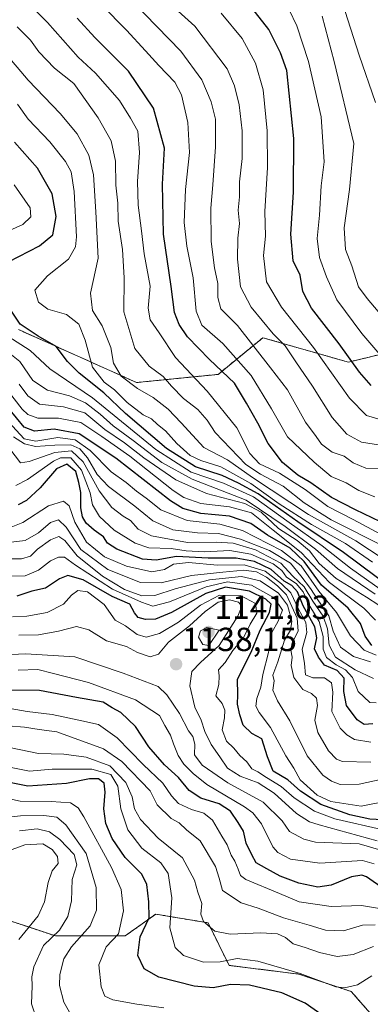
# Model space of a CAD drawing. Units: metres. Extents: x 672146 to 675560, y 4735986 to 4737604.
# Drawn here: x 673246 to 673351, y 4736713 to 4737009 of the extents above; entities that cross this region are included whole.
import ezdxf
from ezdxf.enums import TextEntityAlignment as Align

# ---------------------------------------------------------------- set-up
doc = ezdxf.new("R2010")
doc.units = ezdxf.units.M
doc.header["$MEASUREMENT"] = 0
doc.linetypes.add('TRAZOS', pattern=[0.75, 0.5, -0.25])
for name, color, linetype, lineweight in [('Arbolado forestal', 92, 'TRAZOS', 0), ('Arbolado forestal CxS', 92, 'Continuous', 0), ('Carátula', 7, 'Continuous', 5), ('Curva de nivel maestra', 36, 'Continuous', 30), ('Curva de nivel normal', 36, 'Continuous', 0), ('Matorral', 135, 'Continuous', 0), ('Matorral CxS', 135, 'Continuous', 0), ('Punto de cota en terreno', 7, 'Continuous', 0), ('Rótulo de punto de cota en terreno', 19, 'Continuous', 0)]:
    doc.layers.add(name, color=color, linetype=linetype, lineweight=lineweight)
doc.styles.add('Arial', font='txt', dxfattribs={"height": 0.2})

# ---------------------------------------------------------------- blocks, each defined once
blk = doc.blocks.new('*U150')
at = {"layer": 'Arbolado forestal CxS', "color": 92, "linetype": 'Continuous', "lineweight": 0}
blk.add_polyline3d([(673237.47, 4736740.36, 1200.61), (673257.08, 4736733.82, 1190.12), (673278, 4736733.82, 1178.29), (673287.15, 4736740.36, 1172.92), (673302.85, 4736737.75, 1164.61), (673309.18, 4736724.98, 1171.01), (673330.1, 4736722.36, 1170.19), (673345.79, 4736717.13, 1170.21), (673364.09, 4736696.21, 1189.44), (673383.71, 4736680.52, 1205.47), (673403.32, 4736664.83, 1219.57), (673415.09, 4736667.44, 1216.05), (673426.86, 4736677.9, 1206.06), (673439.93, 4736672.67, 1211.96), (673458.24, 4736663.52, 1215.48), (673471.31, 4736664.83, 1208.34), (673483.08, 4736650.44, 1216.42), (673504, 4736647.83, 1200.51), (673514.46, 4736658.29, 1189.68), (673527.54, 4736654.37, 1185.35), (673536.69, 4736639.98, 1195.4), (673555, 4736637.37, 1194.68), (673575.92, 4736646.52, 1181.9)], dxfattribs=at)
blk = doc.blocks.new('*U155')
at = {"layer": 'Curva de nivel normal', "color": 36, "linetype": 'Continuous', "lineweight": 0}
blk.add_polyline3d([(673352.88, 4736865.62, 1020), (673348.06, 4736867.44, 1020), (673344.24, 4736869.79, 1020), (673339.73, 4736871.66, 1020), (673334.66, 4736875.99, 1020), (673326.67, 4736883.53, 1020), (673321.84, 4736891.97, 1020), (673315.8, 4736902, 1020), (673307.31, 4736911.57, 1020), (673300.99, 4736917.05, 1020), (673299.26, 4736921.24, 1020), (673298.42, 4736931.24, 1020), (673296.54, 4736940.81, 1020), (673295.68, 4736947.88, 1020), (673296.12, 4736957.74, 1020), (673297.3, 4736968.88, 1020), (673296.77, 4736977.89, 1020), (673294.89, 4736986.19, 1020), (673292.88, 4736990.02, 1020), (673288.07, 4736994.97, 1020), (673284.14, 4736999.38, 1020), (673278.37, 4737005.56, 1020), (673263.68, 4737020.58, 1020)], dxfattribs=at)
blk = doc.blocks.new('*U157')
at = {"layer": 'Curva de nivel normal', "color": 36, "linetype": 'Continuous', "lineweight": 0}
blk.add_polyline3d([(673353.06, 4736828.58, 1070), (673349.58, 4736832.13, 1070), (673339.29, 4736839.83, 1070), (673330.79, 4736848.91, 1070), (673322.33, 4736855.57, 1070), (673315.92, 4736860.74, 1070), (673309.31, 4736862.58, 1070), (673300.67, 4736863.59, 1070), (673295.6, 4736865.41, 1070), (673292.4, 4736867.5, 1070), (673279.38, 4736877.8, 1070), (673271, 4736883.7, 1070), (673264.76, 4736887.85, 1070), (673258.02, 4736889.18, 1070), (673251.82, 4736889.16, 1070), (673248.85, 4736890.27, 1070), (673247.15, 4736891.86, 1070), (673240.59, 4736900.29, 1070)], dxfattribs=at)
blk = doc.blocks.new('*U163')
at = {"layer": 'Curva de nivel normal', "color": 36, "linetype": 'Continuous', "lineweight": 0}
blk.add_polyline3d([(673246.24, 4736899.35, 1065), (673248.8, 4736895.84, 1065), (673252.37, 4736893.35, 1065), (673259.55, 4736892.62, 1065), (673265.96, 4736890.74, 1065), (673271.89, 4736885.81, 1065), (673277.82, 4736881.73, 1065), (673283.65, 4736877.26, 1065), (673293.24, 4736870.63, 1065), (673302.35, 4736866.6, 1065), (673313.85, 4736863.6, 1065), (673318.77, 4736860.99, 1065), (673324.01, 4736856.08, 1065), (673329.56, 4736852.48, 1065), (673333.31, 4736849.38, 1065), (673336.2, 4736845.55, 1065), (673341.31, 4736841.03, 1065), (673350.33, 4736835.42, 1065), (673354.01, 4736833.07, 1065)], dxfattribs=at)
blk = doc.blocks.new('*U164')
at = {"layer": 'Curva de nivel normal', "color": 36, "linetype": 'Continuous', "lineweight": 0}
blk.add_polyline3d([(673354.72, 4736854.26, 1030), (673346.38, 4736858.74, 1030), (673338.79, 4736862.66, 1030), (673331.94, 4736867.8, 1030), (673324.27, 4736872.71, 1030), (673318.24, 4736875.51, 1030), (673315.42, 4736878.57, 1030), (673311.44, 4736886.24, 1030), (673302.54, 4736897.26, 1030), (673293.11, 4736907.35, 1030), (673288.21, 4736914.82, 1030), (673285.54, 4736918.69, 1030), (673284.93, 4736922.14, 1030), (673285.47, 4736928.75, 1030), (673283.75, 4736938.47, 1030), (673282.94, 4736945.36, 1030), (673281.87, 4736953.09, 1030), (673281.7, 4736960.23, 1030), (673282.33, 4736968.92, 1030), (673281.79, 4736975.26, 1030), (673279.6, 4736979.24, 1030), (673276.33, 4736984.48, 1030), (673269.11, 4736992.7, 1030), (673263.96, 4736997.53, 1030), (673254.7, 4737007.9, 1030), (673247.58, 4737015.2, 1030)], dxfattribs=at)
blk = doc.blocks.new('*U165')
at = {"layer": 'Curva de nivel normal', "color": 36, "linetype": 'Continuous', "lineweight": 0}
blk.add_polyline3d([(673242.04, 4736769.36, 1185), (673246.67, 4736769.84, 1185), (673253.64, 4736769.96, 1185), (673257.51, 4736769.44, 1185), (673260.22, 4736767.15, 1185), (673266.27, 4736758.58, 1185), (673269.27, 4736748.38, 1185), (673269.4, 4736741.59, 1185), (673267.53, 4736736.84, 1185), (673261.94, 4736730.59, 1185), (673259.64, 4736726.92, 1185), (673258.43, 4736722.26, 1185), (673258.34, 4736718.92, 1185), (673259.66, 4736713.92, 1185), (673261.82, 4736710.01, 1185)], dxfattribs=at)
blk = doc.blocks.new('*U170')
at = {"layer": 'Curva de nivel normal', "color": 36, "linetype": 'Continuous', "lineweight": 0}
blk.add_polyline3d([(673244.5, 4736883.55, 1085), (673247.81, 4736881.48, 1085), (673251.11, 4736880.66, 1085), (673256.88, 4736881.1, 1085), (673261.73, 4736881.2, 1085), (673264.43, 4736879.98, 1085), (673266.74, 4736877.32, 1085), (673269.57, 4736872.23, 1085), (673272.98, 4736868.66, 1085), (673280.91, 4736862.79, 1085), (673286.32, 4736858.34, 1085), (673292.32, 4736855.72, 1085), (673299.65, 4736854.76, 1085), (673305.98, 4736854.54, 1085), (673312.63, 4736852.89, 1085), (673321.29, 4736849.45, 1085), (673327.59, 4736845.62, 1085), (673330.63, 4736841.84, 1085), (673333.6, 4736838.06, 1085), (673335.54, 4736834.94, 1085), (673339.03, 4736829.9, 1085), (673340.32, 4736825.27, 1085), (673342.54, 4736820.47, 1085), (673346.44, 4736817.68, 1085), (673351.57, 4736816.04, 1085)], dxfattribs=at)
blk = doc.blocks.new('*U171')
at = {"layer": 'Curva de nivel normal', "color": 36, "linetype": 'Continuous', "lineweight": 0}
blk.add_polyline3d([(673242.18, 4736881.69, 1090), (673246.6, 4736875.78, 1090), (673249.24, 4736876.14, 1090), (673256.94, 4736878.85, 1090), (673261.94, 4736879.35, 1090), (673265.46, 4736876.04, 1090), (673270.22, 4736867.4, 1090), (673274.05, 4736862.38, 1090), (673277.4, 4736859.76, 1090), (673279.57, 4736858.49, 1090), (673281.86, 4736855.87, 1090), (673285.9, 4736853.9, 1090), (673296.69, 4736851.83, 1090), (673305.24, 4736852, 1090), (673310.42, 4736851.7, 1090), (673317.06, 4736849.72, 1090), (673324.7, 4736845.65, 1090), (673328.24, 4736841.79, 1090), (673331.63, 4736838.57, 1090), (673334.3, 4736834.22, 1090), (673337.41, 4736829.79, 1090), (673338.67, 4736825.94, 1090), (673339.14, 4736821.08, 1090), (673341.1, 4736817.45, 1090), (673346.98, 4736813.62, 1090), (673352.49, 4736811.05, 1090)], dxfattribs=at)
blk = doc.blocks.new('*U173')
at = {"layer": 'Curva de nivel normal', "color": 36, "linetype": 'Continuous', "lineweight": 0}
blk.add_polyline3d([(673289.62, 4736712.27, 1180), (673281.55, 4736713.33, 1180), (673274.34, 4736714.6, 1180), (673271.91, 4736715.71, 1180), (673270.78, 4736718.57, 1180), (673270.15, 4736725.16, 1180), (673272.34, 4736730.53, 1180), (673276, 4736734.49, 1180), (673277.5, 4736741.38, 1180), (673276.77, 4736747.72, 1180), (673273.9, 4736754.4, 1180), (673265.65, 4736769.52, 1180), (673263.88, 4736772.25, 1180), (673261.64, 4736773.79, 1180), (673255.87, 4736774.18, 1180), (673246.48, 4736774.28, 1180), (673238.66, 4736775.96, 1180)], dxfattribs=at)
blk = doc.blocks.new('*U174')
at = {"layer": 'Curva de nivel normal', "color": 36, "linetype": 'Continuous', "lineweight": 0}
blk.add_polyline3d([(673251.39, 4736709.09, 1190), (673249.88, 4736713.42, 1190), (673250.11, 4736718.83, 1190), (673249.98, 4736721.59, 1190), (673250.59, 4736724.59, 1190), (673253.55, 4736730.92, 1190), (673258.29, 4736735.59, 1190), (673260.85, 4736739.63, 1190), (673261.92, 4736744.36, 1190), (673262.14, 4736750.74, 1190), (673263.52, 4736755.2, 1190), (673262.69, 4736758.23, 1190), (673258.41, 4736762.74, 1190), (673255.37, 4736765.09, 1190), (673251.59, 4736765.98, 1190), (673246.32, 4736765.32, 1190)], dxfattribs=at)
blk = doc.blocks.new('*U175')
at = {"layer": 'Curva de nivel normal', "color": 36, "linetype": 'Continuous', "lineweight": 0}
blk.add_polyline3d([(673240.32, 4736846.94, 1115), (673246.93, 4736846.93, 1115), (673249.6, 4736847.8, 1115), (673251.73, 4736849.83, 1115), (673255.58, 4736852.64, 1115), (673258.16, 4736853.66, 1115), (673259.87, 4736852.46, 1115), (673263.58, 4736847.84, 1115), (673271.17, 4736841.76, 1115), (673277.78, 4736837.79, 1115), (673283.02, 4736835.9, 1115), (673286.87, 4736835.96, 1115), (673292.96, 4736838.01, 1115), (673303.25, 4736840.64, 1115), (673312.88, 4736841.68, 1115), (673318.44, 4736840.33, 1115), (673323.96, 4736836.64, 1115), (673326.68, 4736833.04, 1115), (673327.98, 4736828.25, 1115), (673327.61, 4736825.58, 1115), (673325.81, 4736822.54, 1115), (673323.74, 4736816.08, 1115), (673322.3, 4736812.06, 1115), (673322.68, 4736810.32, 1115), (673322.3, 4736807.57, 1115), (673323.63, 4736804.35, 1115), (673327.36, 4736798.38, 1115), (673332.52, 4736787.88, 1115), (673337.3, 4736782.05, 1115), (673339.88, 4736780.23, 1115), (673342.44, 4736779.29, 1115), (673348.2, 4736779.34, 1115), (673358.71, 4736781.64, 1115)], dxfattribs=at)
blk = doc.blocks.new('*U177')
at = {"layer": 'Curva de nivel normal', "color": 36, "linetype": 'Continuous', "lineweight": 0}
blk.add_polyline3d([(673241.69, 4736999.09, 1040), (673248.96, 4736990.55, 1040), (673258.47, 4736980.63, 1040), (673263.57, 4736974.52, 1040), (673267.13, 4736968.14, 1040), (673268.48, 4736962.23, 1040), (673269.2, 4736951.05, 1040), (673269.89, 4736937.18, 1040), (673267.66, 4736926.7, 1040), (673268.22, 4736921.49, 1040), (673271.06, 4736916.92, 1040), (673273.68, 4736910.39, 1040), (673274.48, 4736905.64, 1040), (673276.81, 4736901.74, 1040), (673281.73, 4736898.11, 1040), (673286.36, 4736895.42, 1040), (673290.9, 4736891.85, 1040), (673294.8, 4736887.8, 1040), (673301.58, 4736880.41, 1040), (673308.73, 4736876.65, 1040), (673316.21, 4736871.4, 1040), (673332.97, 4736860.31, 1040), (673347.2, 4736852.39, 1040), (673355.39, 4736846.99, 1040)], dxfattribs=at)
blk = doc.blocks.new('*U179')
at = {"layer": 'Curva de nivel normal', "color": 36, "linetype": 'Continuous', "lineweight": 0}
blk.add_polyline3d([(673245.27, 4736868.95, 1095), (673248.7, 4736870.77, 1095), (673256.51, 4736876.3, 1095), (673258.66, 4736877.29, 1095), (673261.71, 4736877.28, 1095), (673264.92, 4736873.56, 1095), (673267.48, 4736866.73, 1095), (673268.24, 4736863.18, 1095), (673270.31, 4736859.67, 1095), (673274.7, 4736855.55, 1095), (673281, 4736851.63, 1095), (673285.1, 4736850.32, 1095), (673291.76, 4736850.06, 1095), (673296.31, 4736849.33, 1095), (673301.82, 4736849.07, 1095), (673309.39, 4736849.5, 1095), (673315.72, 4736848.36, 1095), (673322.38, 4736845.47, 1095), (673324.93, 4736843.48, 1095), (673326.35, 4736841.49, 1095), (673329.29, 4736839.56, 1095), (673331.38, 4736837.1, 1095), (673333.4, 4736832.76, 1095), (673336.18, 4736828.17, 1095), (673337.4, 4736823.68, 1095), (673337.35, 4736819.9, 1095), (673338.39, 4736817.4, 1095), (673341.24, 4736815.16, 1095), (673344.08, 4736813.68, 1095), (673346.13, 4736811.4, 1095), (673347.89, 4736807.16, 1095), (673351.32, 4736803.9, 1095), (673353.26, 4736803.72, 1095)], dxfattribs=at)
blk = doc.blocks.new('*U180')
at = {"layer": 'Curva de nivel normal', "color": 36, "linetype": 'Continuous', "lineweight": 0}
blk.add_polyline3d([(673243.87, 4736856.44, 1105), (673247.32, 4736857.92, 1105), (673254.99, 4736862.87, 1105), (673259.53, 4736864.3, 1105), (673261.26, 4736862.84, 1105), (673262.96, 4736858, 1105), (673266.37, 4736851.96, 1105), (673271.8, 4736847.56, 1105), (673278.45, 4736844.72, 1105), (673285.99, 4736843.11, 1105), (673289.76, 4736843.75, 1105), (673292.45, 4736845.34, 1105), (673297.03, 4736845.82, 1105), (673305.65, 4736845.1, 1105), (673313.66, 4736845.15, 1105), (673319.94, 4736843.22, 1105), (673324.83, 4736839.48, 1105), (673327.66, 4736836.78, 1105), (673329.94, 4736831.82, 1105), (673332.19, 4736827.89, 1105), (673332.44, 4736824.91, 1105), (673331.06, 4736819.91, 1105), (673331.74, 4736815.58, 1105), (673332.1, 4736812.17, 1105), (673334.27, 4736811.3, 1105), (673337.76, 4736811.28, 1105), (673339.9, 4736809.73, 1105), (673340.22, 4736806.94, 1105), (673339.94, 4736801.16, 1105), (673342.42, 4736796.19, 1105), (673344.44, 4736794.14, 1105), (673346.77, 4736792.76, 1105), (673351.65, 4736791.99, 1105)], dxfattribs=at)
blk = doc.blocks.new('*U185')
at = {"layer": 'Curva de nivel normal', "color": 36, "linetype": 'Continuous', "lineweight": 0}
blk.add_polyline3d([(673353.29, 4736818.11, 1080), (673349.66, 4736819.54, 1080), (673345.59, 4736823.86, 1080), (673341.41, 4736830.82, 1080), (673336.02, 4736837.22, 1080), (673330.77, 4736844.86, 1080), (673324.85, 4736849.45, 1080), (673313.19, 4736855.44, 1080), (673306.43, 4736857.42, 1080), (673296.64, 4736858.52, 1080), (673288.7, 4736861.67, 1080), (673284.32, 4736865.22, 1080), (673281.39, 4736867.31, 1080), (673278.3, 4736869.88, 1080), (673273.82, 4736873.06, 1080), (673267.53, 4736879.44, 1080), (673263.06, 4736882.64, 1080), (673257.8, 4736883.38, 1080), (673251.24, 4736882.29, 1080), (673247.7, 4736883.02, 1080), (673242.98, 4736888.07, 1080)], dxfattribs=at)
blk = doc.blocks.new('*U186')
at = {"layer": 'Curva de nivel normal', "color": 36, "linetype": 'Continuous', "lineweight": 0}
blk.add_polyline3d([(673356.21, 4736850.34, 1035), (673339.77, 4736858.67, 1035), (673331.7, 4736863.76, 1035), (673325.35, 4736868.76, 1035), (673318.58, 4736872.35, 1035), (673314.17, 4736875.31, 1035), (673304.99, 4736884.92, 1035), (673302.63, 4736888.55, 1035), (673299.81, 4736891.74, 1035), (673295.51, 4736895.09, 1035), (673291.85, 4736898.77, 1035), (673289.43, 4736901.68, 1035), (673285.18, 4736904.76, 1035), (673280.94, 4736910.08, 1035), (673277.6, 4736921.07, 1035), (673277.66, 4736931.24, 1035), (673277.16, 4736939.82, 1035), (673275.93, 4736948.28, 1035), (673275.76, 4736953.66, 1035), (673275.2, 4736959.1, 1035), (673275.06, 4736966.3, 1035), (673273.8, 4736972.37, 1035), (673269.93, 4736979.3, 1035), (673262.61, 4736989.64, 1035), (673256.84, 4736994.23, 1035), (673252.13, 4736999.1, 1035), (673249.59, 4737002.55, 1035), (673245.66, 4737006.64, 1035)], dxfattribs=at)
blk = doc.blocks.new('*U187')
at = {"layer": 'Curva de nivel normal', "color": 36, "linetype": 'Continuous', "lineweight": 0}
blk.add_polyline3d([(673245.74, 4736983.36, 1045), (673248.97, 4736978.92, 1045), (673255.43, 4736972.06, 1045), (673260.09, 4736966.24, 1045), (673261.77, 4736963.13, 1045), (673262.68, 4736957.14, 1045), (673263.42, 4736943.58, 1045), (673263.12, 4736940.55, 1045), (673261.02, 4736936.92, 1045), (673254.76, 4736931.84, 1045), (673250.97, 4736927.58, 1045), (673252, 4736923.96, 1045), (673254.82, 4736921.85, 1045), (673260.38, 4736920.24, 1045), (673264.13, 4736917.4, 1045), (673266.04, 4736912.55, 1045), (673268.24, 4736904.49, 1045), (673271.73, 4736899.98, 1045), (673274.8, 4736897.71, 1045), (673278.62, 4736893.87, 1045), (673283.36, 4736890.22, 1045), (673285.92, 4736888.96, 1045), (673287.71, 4736887.29, 1045), (673290.12, 4736885.37, 1045), (673293.46, 4736881.61, 1045), (673297.52, 4736878, 1045), (673300.65, 4736876.44, 1045), (673306.66, 4736874.53, 1045), (673315.67, 4736869.54, 1045), (673324.18, 4736863.44, 1045), (673333.82, 4736857.32, 1045), (673344.01, 4736851.59, 1045), (673352.14, 4736845.98, 1045)], dxfattribs=at)
blk = doc.blocks.new('*U188')
at = {"layer": 'Curva de nivel normal', "color": 36, "linetype": 'Continuous', "lineweight": 0}
blk.add_polyline3d([(673352.95, 4736836.4, 1060), (673341.7, 4736844.02, 1060), (673335.02, 4736849.92, 1060), (673325.99, 4736856.65, 1060), (673314.28, 4736864.57, 1060), (673298.11, 4736870.92, 1060), (673288.97, 4736875.88, 1060), (673280.4, 4736882.52, 1060), (673274.41, 4736886.83, 1060), (673270.53, 4736890.4, 1060), (673266.12, 4736893.75, 1060), (673261.32, 4736895.9, 1060), (673254.74, 4736897.55, 1060), (673250.32, 4736900.52, 1060), (673246.4, 4736906.16, 1060), (673242.92, 4736909.01, 1060)], dxfattribs=at)
blk = doc.blocks.new('*U190')
at = {"layer": 'Curva de nivel normal', "color": 36, "linetype": 'Continuous', "lineweight": 0}
blk.add_polyline3d([(673357.02, 4736880.71, 1010), (673348.89, 4736881.98, 1010), (673344.44, 4736884.36, 1010), (673340.11, 4736889.36, 1010), (673334.2, 4736898.79, 1010), (673329.15, 4736906.07, 1010), (673326, 4736910.89, 1010), (673322.33, 4736914.46, 1010), (673315.74, 4736922.46, 1010), (673312.59, 4736928.57, 1010), (673311.64, 4736936.9, 1010), (673311.77, 4736943.23, 1010), (673312.31, 4736947.56, 1010), (673311.89, 4736951.56, 1010), (673312.32, 4736955.56, 1010), (673312.28, 4736960.11, 1010), (673313.05, 4736967.09, 1010), (673313.07, 4736975.44, 1010), (673312.15, 4736983.23, 1010), (673310.83, 4736988.89, 1010), (673308.57, 4736994.02, 1010), (673298.9, 4737006.84, 1010), (673288.85, 4737015.86, 1010)], dxfattribs=at)
blk = doc.blocks.new('*U192')
at = {"layer": 'Curva de nivel normal', "color": 36, "linetype": 'Continuous', "lineweight": 0}
blk.add_polyline3d([(673241.1, 4736758.7, 1195), (673247.92, 4736761.15, 1195), (673253.34, 4736761.46, 1195), (673256.09, 4736759.71, 1195), (673257.7, 4736757.62, 1195), (673257.88, 4736755.58, 1195), (673256.14, 4736753.35, 1195), (673254.92, 4736749.84, 1195), (673253.83, 4736744.07, 1195), (673251.95, 4736739.83, 1195), (673246.11, 4736732.72, 1195)], dxfattribs=at)
blk = doc.blocks.new('*U193')
at = {"layer": 'Curva de nivel normal', "color": 36, "linetype": 'Continuous', "lineweight": 0}
blk.add_polyline3d([(673280.33, 4737014.12, 1015), (673294.67, 4736999.32, 1015), (673300.94, 4736990.7, 1015), (673303.74, 4736984.11, 1015), (673305.04, 4736978.9, 1015), (673305.1, 4736970.56, 1015), (673304.33, 4736959.23, 1015), (673303.65, 4736952.23, 1015), (673303.78, 4736942.23, 1015), (673304.82, 4736934.25, 1015), (673305.76, 4736929.55, 1015), (673305.75, 4736925.34, 1015), (673306.73, 4736921.98, 1015), (673311.67, 4736917.03, 1015), (673321.62, 4736904.27, 1015), (673326.69, 4736897.71, 1015), (673332.03, 4736888, 1015), (673335.3, 4736883.68, 1015), (673336.9, 4736881.41, 1015), (673340.06, 4736879, 1015), (673343.65, 4736877.75, 1015), (673346.31, 4736875.8, 1015), (673350.11, 4736874.19, 1015), (673354.76, 4736874.05, 1015)], dxfattribs=at)
blk = doc.blocks.new('*U196')
at = {"layer": 'Curva de nivel normal', "color": 36, "linetype": 'Continuous', "lineweight": 0}
for points in [[(673359.25, 4736834.5, 1055), (673345.54, 4736844.2, 1055), (673337.08, 4736850.84, 1055), (673327.16, 4736857.88, 1055), (673316.52, 4736865.55, 1055), (673307.52, 4736869.71, 1055), (673297.8, 4736873, 1055), (673287.24, 4736879.81, 1055), (673268.17, 4736895.27, 1055), (673255.41, 4736904.02, 1055), (673249.51, 4736909.53, 1055), (673242.84, 4736913.74, 1055)], [(673241.35, 4736944.6, 1055), (673247.34, 4736947.28, 1055), (673249.75, 4736949.54, 1055), (673249.55, 4736952.25, 1055), (673244.68, 4736959.21, 1055)]]:
    blk.add_polyline3d(points, dxfattribs=at)
blk = doc.blocks.new('*U198')
at = {"layer": 'Curva de nivel maestra', "color": 36, "linetype": 'Continuous', "lineweight": 30}
blk.add_polyline3d([(673351.92, 4736820.94, 1075), (673349.91, 4736823.76, 1075), (673348.55, 4736827.58, 1075), (673344.85, 4736832.14, 1075), (673336.91, 4736839.06, 1075), (673331.7, 4736846.19, 1075), (673327.43, 4736850.14, 1075), (673320.7, 4736854.11, 1075), (673315.65, 4736857.6, 1075), (673309.31, 4736859.82, 1075), (673300.65, 4736860.58, 1075), (673295.29, 4736862.1, 1075), (673291.55, 4736864.41, 1075), (673275.2, 4736877.15, 1075), (673264.19, 4736884.44, 1075), (673256.74, 4736885.88, 1075), (673250.8, 4736885.27, 1075), (673247.7, 4736886.5, 1075), (673243.15, 4736892.07, 1075)], dxfattribs=at)
blk = doc.blocks.new('*U200')
at = {"layer": 'Curva de nivel maestra', "color": 36, "linetype": 'Continuous', "lineweight": 30}
blk.add_polyline3d([(673357.08, 4736856.9, 1025), (673347.05, 4736861.72, 1025), (673339.91, 4736865.37, 1025), (673333.64, 4736869.78, 1025), (673329.72, 4736872.11, 1025), (673325.2, 4736875.92, 1025), (673320.86, 4736881.58, 1025), (673317.77, 4736887.65, 1025), (673314.37, 4736893.71, 1025), (673310.74, 4736899.65, 1025), (673303.28, 4736906.76, 1025), (673296.67, 4736913.61, 1025), (673294.18, 4736917.28, 1025), (673292.84, 4736920.86, 1025), (673291.84, 4736928.73, 1025), (673289.54, 4736944.36, 1025), (673289.24, 4736959.36, 1025), (673289.78, 4736970.24, 1025), (673286.52, 4736982.22, 1025), (673279.05, 4736993.26, 1025), (673268.92, 4737003.4, 1025), (673263.59, 4737009.22, 1025)], dxfattribs=at)
blk = doc.blocks.new('*U201')
at = {"layer": 'Curva de nivel maestra', "color": 36, "linetype": 'Continuous', "lineweight": 30}
for points in [[(673358.34, 4736837.72, 1050), (673343.41, 4736848.87, 1050), (673329.77, 4736858.03, 1050), (673317.86, 4736866.44, 1050), (673312.03, 4736869.68, 1050), (673307.1, 4736871.98, 1050), (673299.13, 4736874.61, 1050), (673290.44, 4736880.07, 1050), (673278.1, 4736890.58, 1050), (673271.58, 4736896.77, 1050), (673264.23, 4736902.68, 1050), (673260.75, 4736906.19, 1050), (673257.28, 4736910.7, 1050), (673251.9, 4736913.82, 1050), (673246.51, 4736917.42, 1050), (673243.71, 4736921.63, 1050)], [(673243.03, 4736936.13, 1050), (673252.28, 4736940.84, 1050), (673256.31, 4736944.21, 1050), (673257.29, 4736949.68, 1050), (673256.15, 4736956.45, 1050), (673251.73, 4736964.22, 1050), (673244.78, 4736972, 1050)]]:
    blk.add_polyline3d(points, dxfattribs=at)
blk = doc.blocks.new('*U205')
at = {"layer": 'Curva de nivel maestra', "color": 36, "linetype": 'Continuous', "lineweight": 30}
blk.add_polyline3d([(673337.4, 4736709.8, 1175), (673331.92, 4736713.65, 1175), (673324.98, 4736716.72, 1175), (673315.27, 4736719.06, 1175), (673309.54, 4736719.22, 1175), (673304.38, 4736718.28, 1175), (673298.69, 4736718.71, 1175), (673288.11, 4736721.42, 1175), (673283.74, 4736723.94, 1175), (673281.83, 4736727.9, 1175), (673282.48, 4736733.52, 1175), (673285.21, 4736739.3, 1175), (673285.12, 4736744.03, 1175), (673284.53, 4736749.29, 1175), (673283.05, 4736752.32, 1175), (673278.05, 4736757.32, 1175), (673274.14, 4736763.05, 1175), (673272.24, 4736767.55, 1175), (673271.59, 4736771.91, 1175), (673272.04, 4736776.96, 1175), (673271.7, 4736779.69, 1175), (673269.99, 4736780.94, 1175), (673267.3, 4736780.93, 1175), (673260.4, 4736779.6, 1175), (673248.82, 4736778.74, 1175), (673241.29, 4736780.21, 1175)], dxfattribs=at)
blk = doc.blocks.new('*U207')
at = {"layer": 'Curva de nivel maestra', "color": 36, "linetype": 'Continuous', "lineweight": 30}
blk.add_polyline3d([(673352.24, 4736797.49, 1100), (673349.67, 4736797.26, 1100), (673347.52, 4736798.68, 1100), (673344.33, 4736802.98, 1100), (673343.54, 4736807.14, 1100), (673343.61, 4736811.21, 1100), (673341.54, 4736813.48, 1100), (673337.78, 4736815.04, 1100), (673335.95, 4736817.51, 1100), (673334.79, 4736819.93, 1100), (673335.46, 4736823.25, 1100), (673334.87, 4736826.58, 1100), (673331.34, 4736832.88, 1100), (673329.62, 4736837.05, 1100), (673327.95, 4736838.98, 1100), (673325.65, 4736840.3, 1100), (673321.77, 4736843.73, 1100), (673316.78, 4736846.14, 1100), (673311.24, 4736847.17, 1100), (673302.92, 4736847.19, 1100), (673293.4, 4736847.66, 1100), (673287.29, 4736846.55, 1100), (673283.21, 4736846.92, 1100), (673275.52, 4736849.84, 1100), (673272.68, 4736851.7, 1100), (673271.5, 4736853.57, 1100), (673268.7, 4736855.59, 1100), (673266.35, 4736857.66, 1100), (673265.17, 4736859.59, 1100), (673264.71, 4736862.24, 1100), (673264.71, 4736866.91, 1100), (673264.13, 4736869.89, 1100), (673263.24, 4736873.16, 1100), (673260.51, 4736875.33, 1100), (673257.44, 4736873.93, 1100), (673252.57, 4736868.23, 1100), (673248.38, 4736864.47, 1100), (673245.91, 4736863.13, 1100)], dxfattribs=at)
blk = doc.blocks.new('5PATER')
at = {"layer": 'Carátula', "linetype": 'Continuous', "lineweight": 5}
h = blk.add_hatch(color=250, dxfattribs=at)
edge = h.paths.add_edge_path()
edge.add_ellipse((0, 0.01), major_axis=(-1.33, -1.34), ratio=0.999422, start_angle=0, end_angle=360)

msp = doc.modelspace()

# ---------------------------------------------------------------- linework, layer by layer
at = {"layer": 'Arbolado forestal', "color": 92, "linetype": 'TRAZOS', "lineweight": 0}
for points in [[(673246.04, 4736915.75, 1051.84), (673281.45, 4736899.87, 1038.8), (673305.86, 4736902.31, 1025.72), (673319.29, 4736913.31, 1012.3), (673344.92, 4736905.98, 1000.22), (673355.24, 4736908.51, 994.34), (673357.76, 4736909.13, 993.68), (673360.36, 4736910.53, 993.21), (673370.59, 4736916.04, 990.81), (673375.7, 4736918.79, 988.9), (673378.32, 4736896.5, 1001.93), (673386.19, 4736876.82, 1015.35), (673405.85, 4736855.84, 1031.63), (673433.37, 4736837.48, 1046.27), (673463.52, 4736817.81, 1066.86), (673497.6, 4736794.2, 1090.52), (673526.44, 4736779.78, 1107.5), (673552.66, 4736779.78, 1093.04), (673568.39, 4736790.27, 1078.59)], [(673237.47, 4736740.36, 1200.61), (673257.08, 4736733.82, 1190.12), (673278, 4736733.82, 1178.29), (673287.15, 4736740.36, 1172.92), (673302.84, 4736737.75, 1164.61), (673309.18, 4736724.98, 1171.01), (673330.1, 4736722.36, 1170.19), (673345.79, 4736717.13, 1170.21), (673364.09, 4736696.21, 1189.44), (673383.71, 4736680.52, 1205.47), (673403.32, 4736664.83, 1219.57), (673415.09, 4736667.44, 1216.05), (673426.86, 4736677.9, 1206.06), (673439.93, 4736672.67, 1211.96), (673458.24, 4736663.52, 1215.48), (673471.31, 4736664.83, 1208.34), (673483.08, 4736650.44, 1216.42), (673504, 4736647.83, 1200.51), (673514.46, 4736658.29, 1189.68), (673527.54, 4736654.37, 1185.35), (673536.69, 4736639.98, 1195.4), (673555, 4736637.37, 1194.68), (673575.92, 4736646.52, 1181.91)]]:
    msp.add_polyline3d(points, dxfattribs=at)
at = {"layer": 'Arbolado forestal CxS', "color": 92, "linetype": 'Continuous', "lineweight": 0}
msp.add_polyline3d([(673568.39, 4736790.27, 1078.59), (673552.66, 4736779.78, 1093.04), (673526.44, 4736779.78, 1107.5), (673497.6, 4736794.2, 1090.52), (673463.52, 4736817.81, 1066.86), (673433.37, 4736837.48, 1046.27), (673405.85, 4736855.84, 1031.63), (673386.19, 4736876.82, 1015.35), (673378.32, 4736896.5, 1001.93), (673375.7, 4736918.79, 988.9), (673370.59, 4736916.04, 990.81), (673360.36, 4736910.53, 993.21), (673357.76, 4736909.13, 993.68), (673344.92, 4736905.98, 1000.22), (673319.29, 4736913.31, 1012.3), (673305.86, 4736902.31, 1025.72), (673281.45, 4736899.87, 1038.8), (673246.05, 4736915.75, 1051.84)], dxfattribs=at)
at = {"layer": 'Curva de nivel maestra', "color": 36, "linetype": 'Continuous', "lineweight": 30}
for points in [[(673351.75, 4736899, 1000), (673348.24, 4736902.99, 1000), (673342.18, 4736911.44, 1000), (673333.9, 4736922.15, 1000), (673331.27, 4736927.2, 1000), (673330.48, 4736932.08, 1000), (673328.32, 4736936.4, 1000), (673327.64, 4736944.34, 1000), (673328.49, 4736957.01, 1000), (673328.57, 4736973.13, 1000), (673326.47, 4736993.49, 1000), (673324.6, 4736998.77, 1000), (673321.12, 4737005.76, 1000), (673315.96, 4737012.29, 1000)], [(673355.15, 4736768.67, 1125), (673351.36, 4736768.81, 1125), (673345.31, 4736770.18, 1125), (673336.65, 4736773.27, 1125), (673330.52, 4736777.27, 1125), (673326.74, 4736780.65, 1125), (673322.34, 4736783.28, 1125), (673320.64, 4736787.57, 1125), (673318.98, 4736792.92, 1125), (673315.98, 4736794.55, 1125), (673313.4, 4736797.08, 1125), (673312.34, 4736800.16, 1125), (673311.71, 4736803.41, 1125), (673311.8, 4736806.17, 1125), (673311.72, 4736810.9, 1125), (673315.77, 4736818.98, 1125), (673318.46, 4736825.56, 1125), (673321.26, 4736830.85, 1125), (673321.75, 4736833.35, 1125), (673320.22, 4736834.82, 1125), (673315.32, 4736837.26, 1125), (673308.13, 4736838.43, 1125), (673302.19, 4736836.58, 1125), (673291.85, 4736830.83, 1125), (673287.1, 4736828.88, 1125), (673284.14, 4736828.8, 1125), (673281.94, 4736829.38, 1125), (673280.84, 4736830.77, 1125), (673279.44, 4736833.37, 1125), (673274.09, 4736835.68, 1125), (673265.42, 4736840.68, 1125), (673260.81, 4736841.93, 1125), (673258.3, 4736840.96, 1125), (673254.14, 4736838.15, 1125), (673250.02, 4736837.25, 1125), (673245.55, 4736835.8, 1125)], [(673355.65, 4736747.86, 1150), (673350.4, 4736751.56, 1150), (673348.93, 4736752.08, 1150), (673345.84, 4736751.6, 1150), (673339.79, 4736749.07, 1150), (673335.81, 4736748.41, 1150), (673330.08, 4736749.64, 1150), (673324.46, 4736751.72, 1150), (673320.5, 4736753.98, 1150), (673317.32, 4736755.73, 1150), (673315.98, 4736758.12, 1150), (673314.32, 4736761.62, 1150), (673313.52, 4736765.24, 1150), (673311.9, 4736767.9, 1150), (673309.61, 4736771.24, 1150), (673306.16, 4736773.5, 1150), (673300.68, 4736775.16, 1150), (673297.24, 4736777.42, 1150), (673293.95, 4736781.38, 1150), (673289.81, 4736785.12, 1150), (673285.12, 4736790.55, 1150), (673281.14, 4736796.68, 1150), (673276.73, 4736800.89, 1150), (673274.13, 4736802.3, 1150), (673271.38, 4736803.95, 1150), (673263.42, 4736805.38, 1150), (673252.32, 4736807.44, 1150), (673242.49, 4736807.56, 1150)]]:
    msp.add_polyline3d(points, dxfattribs=at)
at = {"layer": 'Curva de nivel normal', "color": 36, "linetype": 'Continuous', "lineweight": 0}
for points in [[(673343.05, 4737013.96, 985), (673348.13, 4736998.11, 985), (673353.07, 4736983.88, 985)], [(673306.78, 4737010.69, 1005), (673313.05, 4737003.06, 1005), (673317.08, 4736995.72, 1005), (673319.36, 4736987.7, 1005), (673320.62, 4736975.37, 1005), (673320.7, 4736964.37, 1005), (673319.85, 4736951.23, 1005), (673320.04, 4736943.76, 1005), (673319.48, 4736938.02, 1005), (673320.4, 4736930.07, 1005), (673324.88, 4736922.49, 1005), (673334.5, 4736910.43, 1005), (673345.25, 4736895.17, 1005), (673350.36, 4736889.95, 1005), (673354.72, 4736888.64, 1005)], [(673327.15, 4737011.7, 995), (673329.5, 4737006.87, 995), (673332.96, 4736996.15, 995), (673336.78, 4736979.56, 995), (673337.66, 4736966.11, 995), (673336.73, 4736958.89, 995), (673336.28, 4736950.1, 995), (673335.54, 4736943.04, 995), (673336.22, 4736937.38, 995), (673338.37, 4736931.58, 995), (673341.5, 4736924.66, 995), (673349, 4736914.56, 995), (673354.31, 4736908.31, 995)], [(673354.91, 4736919.84, 990), (673350.54, 4736925.11, 990), (673347.95, 4736928.62, 990), (673345.96, 4736934.89, 990), (673344.06, 4736939.78, 990), (673343.69, 4736946.31, 990), (673345.21, 4736957.79, 990), (673346.53, 4736971.56, 990), (673340.63, 4736996.17, 990), (673337.11, 4737009.8, 990)], [(673243.8, 4736851.98, 1110), (673248.03, 4736852.48, 1110), (673251.99, 4736854.81, 1110), (673255.66, 4736857.87, 1110), (673258, 4736858.69, 1110), (673260.36, 4736856.49, 1110), (673264.71, 4736849.8, 1110), (673272.82, 4736843.79, 1110), (673282.64, 4736839.82, 1110), (673288.77, 4736839.75, 1110), (673297.93, 4736842, 1110), (673307.31, 4736842.96, 1110), (673313.57, 4736843.59, 1110), (673317.36, 4736843.02, 1110), (673320.36, 4736841.44, 1110), (673323.68, 4736838.88, 1110), (673326.38, 4736836.13, 1110), (673329.61, 4736829.16, 1110), (673329.86, 4736825.26, 1110), (673328.1, 4736821.73, 1110), (673327.67, 4736819.54, 1110), (673328.06, 4736817.5, 1110), (673327.75, 4736814.93, 1110), (673328.59, 4736811.41, 1110), (673331.3, 4736807.73, 1110), (673333.82, 4736806.53, 1110), (673335.39, 4736805.18, 1110), (673335.69, 4736802.94, 1110), (673334.9, 4736798.61, 1110), (673335.8, 4736794.86, 1110), (673338.94, 4736789.35, 1110), (673341.36, 4736786.89, 1110), (673343.16, 4736786.19, 1110), (673351.65, 4736785.96, 1110)], [(673243.66, 4736841.78, 1120), (673247.99, 4736841.9, 1120), (673251.99, 4736843.53, 1120), (673255.66, 4736846.35, 1120), (673257.99, 4736847.52, 1120), (673259.81, 4736847.48, 1120), (673263.12, 4736845.06, 1120), (673274.25, 4736837.84, 1120), (673282.94, 4736834, 1120), (673286.26, 4736832.75, 1120), (673291.32, 4736834.03, 1120), (673302.33, 4736838.6, 1120), (673308.67, 4736840.04, 1120), (673315.91, 4736839.03, 1120), (673322.7, 4736835.31, 1120), (673325.17, 4736831.52, 1120), (673323.9, 4736828.22, 1120), (673321.95, 4736824.89, 1120), (673320.96, 4736818.82, 1120), (673319.27, 4736812.31, 1120), (673318.67, 4736808.46, 1120), (673317.44, 4736805.04, 1120), (673317.16, 4736802.76, 1120), (673318.13, 4736800.84, 1120), (673321.58, 4736796.32, 1120), (673326.18, 4736787.9, 1120), (673328.56, 4736784.16, 1120), (673330.47, 4736780.7, 1120), (673335.57, 4736776.07, 1120), (673339.71, 4736774.16, 1120), (673348.71, 4736772.77, 1120), (673357.31, 4736774.41, 1120)], [(673244.21, 4736829.6, 1130), (673248.54, 4736829.8, 1130), (673254.66, 4736830.86, 1130), (673259.49, 4736833.34, 1130), (673261.96, 4736836.1, 1130), (673263.85, 4736837.43, 1130), (673266.68, 4736837.05, 1130), (673271.71, 4736833.28, 1130), (673275.04, 4736828.56, 1130), (673278.07, 4736826.85, 1130), (673281.63, 4736824.29, 1130), (673284.32, 4736823.47, 1130), (673288.28, 4736824.57, 1130), (673293.98, 4736828.01, 1130), (673300.56, 4736833.08, 1130), (673306.28, 4736836.06, 1130), (673312.54, 4736835.98, 1130), (673317.11, 4736833.58, 1130), (673317.52, 4736830.67, 1130), (673315.51, 4736827.36, 1130), (673313.51, 4736823.29, 1130), (673310.28, 4736819.51, 1130), (673307.96, 4736815.91, 1130), (673305.94, 4736813.64, 1130), (673306.2, 4736811.82, 1130), (673306.13, 4736809.31, 1130), (673305.23, 4736805.91, 1130), (673307.06, 4736803.58, 1130), (673307.88, 4736801.58, 1130), (673307.74, 4736799.25, 1130), (673307.07, 4736795.64, 1130), (673308.43, 4736792.28, 1130), (673310.59, 4736790.19, 1130), (673312.38, 4736787.98, 1130), (673314.49, 4736786.09, 1130), (673315.98, 4736783.91, 1130), (673317.81, 4736783.08, 1130), (673320.39, 4736781.32, 1130), (673324.76, 4736778.69, 1130), (673328.67, 4736775.27, 1130), (673334.8, 4736771.29, 1130), (673340.86, 4736768.92, 1130), (673355.75, 4736765.58, 1130)], [(673246.12, 4736824.03, 1135), (673251.99, 4736824.2, 1135), (673257.99, 4736825.28, 1135), (673263.42, 4736826.71, 1135), (673267.1, 4736825.63, 1135), (673272.43, 4736822.36, 1135), (673278.37, 4736820.63, 1135), (673281.68, 4736818.86, 1135), (673285.53, 4736817.54, 1135), (673287.99, 4736818.35, 1135), (673290.99, 4736821.96, 1135), (673297.32, 4736826.88, 1135), (673301.98, 4736831.14, 1135), (673305.88, 4736833.94, 1135), (673309.3, 4736834.69, 1135), (673312.02, 4736833.95, 1135), (673312.94, 4736832.72, 1135), (673311.76, 4736829.76, 1135), (673306.16, 4736820.92, 1135), (673300.63, 4736815.89, 1135), (673298.02, 4736813.14, 1135), (673297.36, 4736808.89, 1135), (673298.89, 4736802.42, 1135), (673300.78, 4736798.57, 1135), (673301.93, 4736795.19, 1135), (673303.78, 4736791.29, 1135), (673306.34, 4736787.58, 1135), (673308.66, 4736784.17, 1135), (673312.52, 4736781.79, 1135), (673317.86, 4736779.8, 1135), (673322.7, 4736776.61, 1135), (673329.38, 4736770.53, 1135), (673333.23, 4736768.04, 1135), (673336.21, 4736767.11, 1135), (673353.56, 4736762.34, 1135)], [(673303.1, 4736820.92, 1140), (673306.18, 4736825.58, 1140), (673302.51, 4736826.36, 1140), (673300.6, 4736825.39, 1140), (673300, 4736823.47, 1140), (673301.3, 4736821.3, 1140), (673303.1, 4736820.92, 1140)], [(673237.02, 4736817.97, 1140), (673248.18, 4736818.44, 1140), (673262.93, 4736817.52, 1140), (673277.44, 4736812.7, 1140), (673287.88, 4736808.62, 1140), (673290.47, 4736806.18, 1140), (673294.32, 4736800.52, 1140), (673296.98, 4736795.4, 1140), (673298.27, 4736793.66, 1140), (673298.93, 4736791.38, 1140), (673298.81, 4736788.2, 1140), (673301.06, 4736785.01, 1140), (673308.74, 4736779.73, 1140), (673319.35, 4736773.97, 1140), (673325.04, 4736768.34, 1140), (673327.28, 4736765.17, 1140), (673331.53, 4736762.85, 1140), (673335.07, 4736762, 1140), (673348.19, 4736761.46, 1140), (673354.63, 4736759.58, 1140)], [(673245.97, 4736813.56, 1145), (673251.79, 4736813.72, 1145), (673256.52, 4736812.6, 1145), (673267, 4736809.89, 1145), (673281.11, 4736804.63, 1145), (673288.31, 4736799.98, 1145), (673289.93, 4736797.01, 1145), (673291.62, 4736794.08, 1145), (673292.46, 4736791.44, 1145), (673293.86, 4736787.92, 1145), (673295.58, 4736785.38, 1145), (673298.4, 4736782.6, 1145), (673302.46, 4736779.25, 1145), (673313.82, 4736772.52, 1145), (673316.31, 4736770.78, 1145), (673318.89, 4736767.48, 1145), (673322.28, 4736760.56, 1145), (673323.77, 4736758.89, 1145), (673327.55, 4736756.83, 1145), (673336.4, 4736755.67, 1145), (673349.16, 4736756.43, 1145), (673352.62, 4736755.47, 1145)], [(673359.16, 4736741.22, 1155), (673348.88, 4736742.94, 1155), (673339.76, 4736742.7, 1155), (673330.16, 4736744.1, 1155), (673324.28, 4736746.56, 1155), (673314.16, 4736750.77, 1155), (673312.54, 4736751.94, 1155), (673311.86, 4736753.81, 1155), (673310.92, 4736756.24, 1155), (673309.74, 4736758.08, 1155), (673308.57, 4736761.14, 1155), (673306.94, 4736763.74, 1155), (673304.19, 4736768.52, 1155), (673301.63, 4736770.7, 1155), (673297.85, 4736771.72, 1155), (673294.02, 4736773.55, 1155), (673291.85, 4736775.84, 1155), (673289.26, 4736779.66, 1155), (673283.45, 4736785.28, 1155), (673275.58, 4736793.31, 1155), (673269.99, 4736797.25, 1155), (673264.16, 4736798.57, 1155), (673256.11, 4736800.27, 1155), (673248.59, 4736801.19, 1155), (673240.08, 4736802.63, 1155)], [(673242.9, 4736796.82, 1160), (673247.8, 4736796.43, 1160), (673252.2, 4736795.74, 1160), (673257.53, 4736795.06, 1160), (673271.48, 4736789.95, 1160), (673276.96, 4736786.18, 1160), (673285.53, 4736777.32, 1160), (673287.55, 4736773.14, 1160), (673291.78, 4736769.04, 1160), (673294.16, 4736767.74, 1160), (673296.44, 4736765.7, 1160), (673300.46, 4736762.34, 1160), (673305.08, 4736754.7, 1160), (673306.22, 4736751.18, 1160), (673307.21, 4736747.42, 1160), (673312.79, 4736743.73, 1160), (673317.9, 4736742.18, 1160), (673325.46, 4736739.29, 1160), (673333.17, 4736737.03, 1160), (673338.02, 4736735.52, 1160), (673343.48, 4736735.4, 1160), (673349.2, 4736737.08, 1160), (673352.98, 4736737.2, 1160)], [(673243.86, 4736790.23, 1165), (673252, 4736788.53, 1165), (673259.66, 4736788.32, 1165), (673266.32, 4736787.46, 1165), (673273.44, 4736784.82, 1165), (673278.18, 4736779.88, 1165), (673280.07, 4736775.58, 1165), (673280.8, 4736771.91, 1165), (673282.64, 4736768.79, 1165), (673287.94, 4736763.2, 1165), (673295.2, 4736757.26, 1165), (673298.76, 4736750.54, 1165), (673299.8, 4736746.95, 1165), (673301, 4736743.59, 1165), (673300.7, 4736740.38, 1165), (673301.52, 4736738.13, 1165), (673304.92, 4736735.27, 1165), (673309.51, 4736734.33, 1165), (673318.65, 4736734.78, 1165), (673323.66, 4736734.47, 1165), (673326.04, 4736733.4, 1165), (673328.33, 4736731.47, 1165), (673331.98, 4736730.4, 1165), (673336.28, 4736728.82, 1165), (673341.55, 4736727.66, 1165), (673346.36, 4736728.2, 1165), (673352.48, 4736730.63, 1165)], [(673351.98, 4736721.82, 1170), (673347.65, 4736719.12, 1170), (673343.73, 4736718.21, 1170), (673341.18, 4736718.52, 1170), (673330.43, 4736722.56, 1170), (673317.82, 4736726.28, 1170), (673311.58, 4736727.08, 1170), (673306.47, 4736726.06, 1170), (673301.45, 4736725.98, 1170), (673295.54, 4736727.92, 1170), (673292.96, 4736730.34, 1170), (673291.39, 4736736.26, 1170), (673291.99, 4736745.26, 1170), (673290.94, 4736752.54, 1170), (673288.65, 4736755.78, 1170), (673282.98, 4736760.16, 1170), (673278.8, 4736765.66, 1170), (673276.71, 4736771.91, 1170), (673275.83, 4736778.72, 1170), (673273.68, 4736782.23, 1170), (673268.06, 4736783.84, 1170), (673256.16, 4736783.85, 1170), (673249.36, 4736783.29, 1170), (673243.32, 4736784.41, 1170)]]:
    msp.add_polyline3d(points, dxfattribs=at)
at = {"layer": 'Matorral', "color": 135, "linetype": 'Continuous', "lineweight": 0}
for points in [[(673246.04, 4736915.75, 1051.84), (673281.45, 4736899.87, 1038.8), (673305.86, 4736902.31, 1025.72), (673319.29, 4736913.31, 1012.3), (673344.92, 4736905.98, 1000.22), (673355.24, 4736908.51, 994.34), (673357.76, 4736909.13, 993.68), (673360.36, 4736910.53, 993.21), (673370.59, 4736916.04, 990.81), (673375.7, 4736918.79, 988.9), (673378.32, 4736896.5, 1001.93), (673386.19, 4736876.82, 1015.35), (673405.85, 4736855.84, 1031.63), (673433.37, 4736837.48, 1046.27), (673463.52, 4736817.81, 1066.86), (673497.6, 4736794.2, 1090.52), (673526.44, 4736779.78, 1107.5), (673552.66, 4736779.78, 1093.04), (673568.39, 4736790.27, 1078.59)], [(673237.47, 4736740.36, 1200.61), (673257.08, 4736733.82, 1190.12), (673278, 4736733.82, 1178.29), (673287.15, 4736740.36, 1172.92), (673302.84, 4736737.75, 1164.61), (673309.18, 4736724.98, 1171.01), (673330.1, 4736722.36, 1170.19), (673345.79, 4736717.13, 1170.21), (673364.09, 4736696.21, 1189.44), (673383.71, 4736680.52, 1205.47), (673403.32, 4736664.83, 1219.57), (673415.09, 4736667.44, 1216.05), (673426.86, 4736677.9, 1206.06), (673439.93, 4736672.67, 1211.96), (673458.24, 4736663.52, 1215.48), (673471.31, 4736664.83, 1208.34), (673483.08, 4736650.44, 1216.42), (673504, 4736647.83, 1200.51), (673514.46, 4736658.29, 1189.68), (673527.54, 4736654.37, 1185.35), (673536.69, 4736639.98, 1195.4), (673555, 4736637.37, 1194.68), (673575.92, 4736646.52, 1181.91)]]:
    msp.add_polyline3d(points, dxfattribs=at)
at = {"layer": 'Matorral CxS', "color": 135, "linetype": 'Continuous', "lineweight": 0}
for points in [[(673246.05, 4736915.75, 1051.84), (673281.45, 4736899.87, 1038.8), (673305.86, 4736902.31, 1025.72), (673319.29, 4736913.31, 1012.3), (673344.92, 4736905.98, 1000.22), (673357.76, 4736909.13, 993.68), (673360.36, 4736910.53, 993.21), (673370.59, 4736916.04, 990.81), (673375.7, 4736918.79, 988.9), (673378.32, 4736896.5, 1001.93), (673386.19, 4736876.82, 1015.35), (673405.85, 4736855.84, 1031.63), (673433.37, 4736837.48, 1046.27), (673463.52, 4736817.81, 1066.86), (673497.6, 4736794.2, 1090.52), (673526.44, 4736779.78, 1107.5), (673552.66, 4736779.78, 1093.04), (673568.39, 4736790.27, 1078.59)], [(673575.92, 4736646.52, 1181.9), (673555, 4736637.37, 1194.68), (673536.69, 4736639.98, 1195.4), (673527.54, 4736654.37, 1185.35), (673514.46, 4736658.29, 1189.68), (673504, 4736647.83, 1200.51), (673483.08, 4736650.44, 1216.42), (673471.31, 4736664.83, 1208.34), (673458.24, 4736663.52, 1215.48), (673439.93, 4736672.67, 1211.96), (673426.86, 4736677.9, 1206.06), (673415.09, 4736667.44, 1216.05), (673403.32, 4736664.83, 1219.57), (673383.71, 4736680.52, 1205.47), (673364.09, 4736696.21, 1189.44), (673345.79, 4736717.13, 1170.21), (673330.1, 4736722.36, 1170.19), (673309.18, 4736724.98, 1171.01), (673302.84, 4736737.75, 1164.61), (673287.15, 4736740.36, 1172.92), (673278, 4736733.82, 1178.29), (673257.08, 4736733.82, 1190.12), (673237.47, 4736740.36, 1200.61)]]:
    msp.add_polyline3d(points, dxfattribs=at)

# ---------------------------------------------------------------- block references
at = {"layer": 'Arbolado forestal CxS', "color": 92, "linetype": 'Continuous', "lineweight": 0}
msp.add_blockref('*U150', (0, 0), dxfattribs=at)
at = {"layer": 'Curva de nivel maestra', "color": 36, "linetype": 'Continuous', "lineweight": 30}
for name in ['*U198', '*U207', '*U201', '*U200', '*U205']:
    msp.add_blockref(name, (0, 0), dxfattribs=at)
at = {"layer": 'Curva de nivel normal', "color": 36, "linetype": 'Continuous', "lineweight": 0}
for name in ['*U175', '*U157', '*U185', '*U170', '*U171', '*U179', '*U180', '*U196', '*U188', '*U163', '*U187', '*U177', '*U186', '*U164', '*U155', '*U193', '*U190', '*U173', '*U165', '*U174', '*U192']:
    msp.add_blockref(name, (0, 0), dxfattribs=at)
at = {"layer": 'Punto de cota en terreno', "linetype": 'Continuous', "lineweight": 0}
for p in [(673303, 4736825, 1141.03), (673293.28, 4736815.35, 1138.15)]:
    msp.add_blockref('5PATER', p, dxfattribs=at)

# ---------------------------------------------------------------- texts
at = {"layer": 'Rótulo de punto de cota en terreno', "color": 19, "linetype": 'Continuous', "lineweight": 0, "style": 'Arial'}
for s, p in [('1141,03', (673304.76, 4736826.76)), ('1138,15', (673295.04, 4736817.11))]:
    msp.add_text(s, height=7, dxfattribs=at).set_placement(p, align=Align.BOTTOM_LEFT)

doc.saveas('drawing.dxf')
